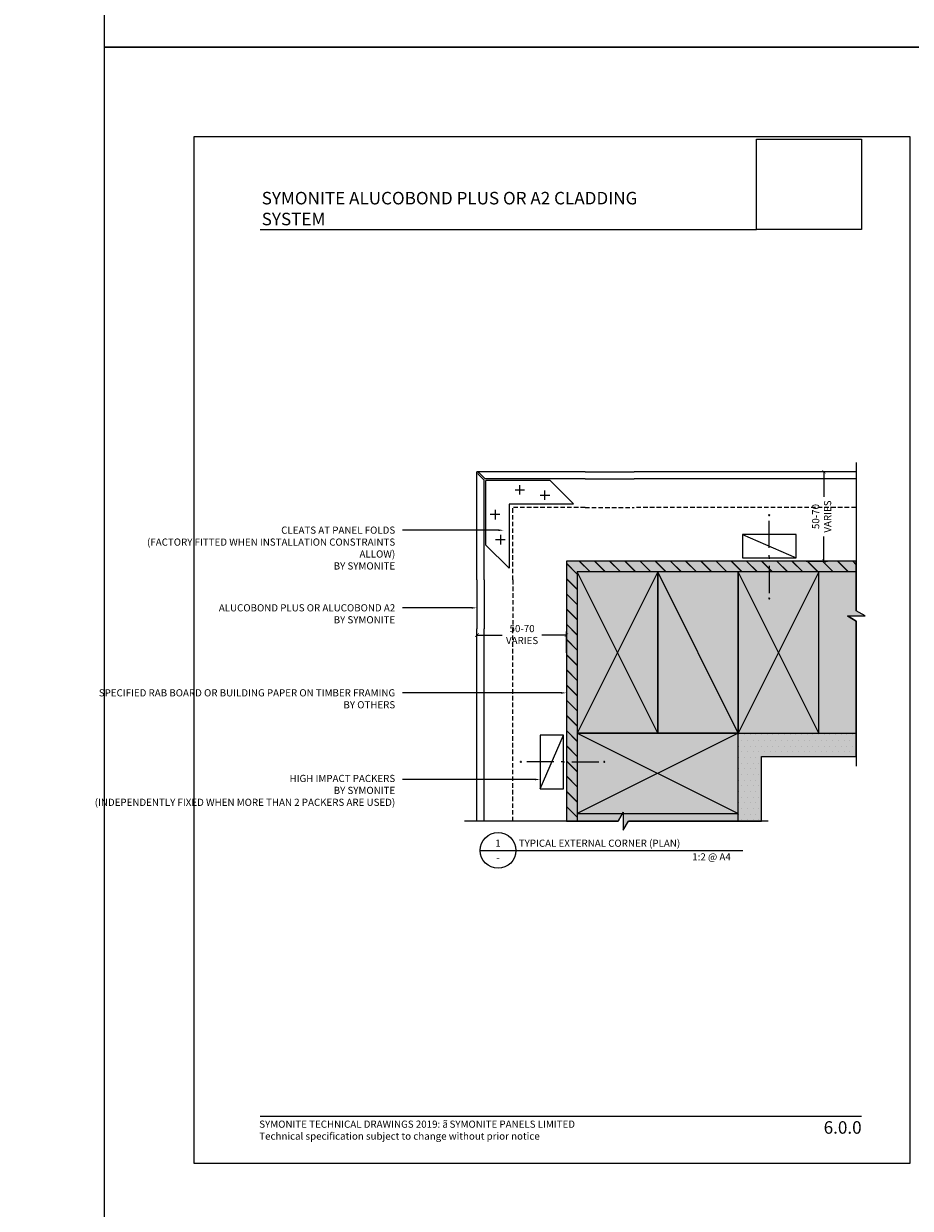
# Model space of a CAD drawing. Units: millimetres. Extents: x -8362 to 4210, y -3209 to 6379.
# Drawn here: x -1752 to -1257, y -1163 to -501 of the extents above; entities that cross this region are included whole.
import ezdxf
from ezdxf import colors
from ezdxf.entities.mleader import LeaderData, LeaderLine
from ezdxf.enums import TextEntityAlignment as Align
from ezdxf.math import Vec2, Vec3

# ---------------------------------------------------------------- set-up
doc = ezdxf.new("R2010")
doc.units = ezdxf.units.MM
doc.linetypes.add('DASHED', pattern=[0.75, 0.5, -0.25])
doc.layers.get('0').update_dxf_attribs({"linetype": 'CONTINUOUS'})
doc.layers.get('Defpoints').update_dxf_attribs({"linetype": 'CONTINUOUS'})
for name, color, linetype in [('000_ANNOTATION', 1, 'CONTINUOUS'), ('000_TEXT', 7, 'CONTINUOUS'), ('000ARCHITECTURAL', 254, 'CONTINUOUS'), ('002_DETAIL_ACM CUT', 4, 'CONTINUOUS'), ('002_DETAIL_ACM ELEV', 1, 'DASHED'), ('002_DETAIL_ACP PACKERS', 1, 'CONTINUOUS'), ('002_DETAIL_CLEATS', 1, 'CONTINUOUS'), ('002_DETAIL_FIXING C LINE', 3, 'CONTINUOUS'), ('002_DETAIL_FIXING C LINE @ 5', 3, 'CONTINUOUS'), ('002_DETAIL_HATCH', 1, 'CONTINUOUS'), ('002_DETAIL_SEALANT  PEF', 1, 'CONTINUOUS'), ('002_DETAIL_X', 1, 'CONTINUOUS'), ('00_TITLE BLOCK LINES', 2, 'CONTINUOUS'), ('hatch layer', 253, 'CONTINUOUS'), ('OUTLINE', 2, 'CONTINUOUS'), ('WHITE', 7, 'CONTINUOUS')]:
    doc.layers.add(name, color=color, linetype=linetype)
doc.layers.add('003_DETAIL_OTHERS MINOR', color=1, linetype='CONTINUOUS', transparency=0.1)
doc.layers.add('003_DETAIL_OTHERS TIMBER STRUCTURE CUT', color=3, linetype='CONTINUOUS', transparency=0.1)
doc.styles.add('Arial', font='arial.ttf')
doc.styles.add('ARIAL 2', font='arial.ttf', dxfattribs={"height": 2})
doc.styles.add('ARIAL 2 BOLD', font='arialbd.ttf', dxfattribs={"height": 2})
doc.dimstyles.new('DIMS', dxfattribs={"dimscale": 0, "dimtxt": 2, "dimasz": 1, "dimexe": 1, "dimexo": 1, "dimgap": 0.5, "dimtad": 0, "dimdec": 0, "dimtxsty": 'ARIAL 2', "dimblk": 'ARCHTICK', "dimcen": 2.5, "dimclrd": 256, "dimclre": 256, "dimclrt": 7, "dimadec": 0, "dimazin": 0, "dimtfac": 1, "dimtdec": 0, "dimtmove": 2, "dimatfit": 3, "dimfxl": 5, "dimfxlon": 1, "dimlwd": -1, "dimlwe": -1, "dimarcsym": 0})
picture_1 = doc.add_image_def('image1.jpg', size_in_pixel=(663, 571))

# ---------------------------------------------------------------- blocks, each defined once
blk = doc.blocks.new('TITE BLOCK')
at = {"layer": '00_TITLE BLOCK LINES'}
blk.add_line((-10, 0), (130, 0), dxfattribs=at)
blk.add_circle((0, 0), 10, dxfattribs=at)
at = {"layer": '000_TEXT', "style": 'ARIAL 2'}
blk.add_attdef('#', text='', height=4, dxfattribs=at).set_placement((0, 0.8), align=Align.BOTTOM_CENTER)
at = {"layer": '000_TEXT', "style": 'ARIAL 2 BOLD'}
blk.add_attdef('TITLE', (11.6, 2.02), '', height=4, dxfattribs=at)
at = {"layer": '000_TEXT', "style": 'ARIAL 2'}
blk.add_attdef('REF', text='', height=4, dxfattribs=at).set_placement((0, -2.13), align=Align.TOP_CENTER)
blk.add_attdef('SCALE', text='', height=4, dxfattribs=at).set_placement((130, -1.59), align=Align.TOP_RIGHT)
blk = doc.blocks.new('_ArchTick')
at = {"color": 0, "linetype": 'ByBlock', "const_width": 0.15}
blk.add_lwpolyline([(-0.5, -0.5), (0.5, 0.5)], dxfattribs=at)
blk = doc.blocks.new('*D96')
at = {"layer": '000_ANNOTATION', "transparency": 16777216}
for p, q in [((-1498.85, -852.89), (-1498.85, -840.89)), ((-1498.85, -842.89), (-1484.69, -842.89)), ((-1448.85, -842.89), (-1462.51, -842.89)), ((-1448.85, -852.89), (-1448.85, -840.89))]:
    blk.add_line(p, q, dxfattribs=at)
at = {"layer": 'Defpoints', "color": 0, "lineweight": -2, "transparency": 16777216}
for p in [(-1498.85, -842.89), (-1498.85, -862.65), (-1448.85, -865.4)]:
    blk.add_point(p, dxfattribs=at)
at = {"layer": '000_ANNOTATION', "transparency": 16777216, "xscale": 2, "yscale": 2, "zscale": 2, "rotation": 180}
blk.add_blockref('_ArchTick', (-1498.85, -842.89), dxfattribs=at)
at = {"layer": '000_ANNOTATION', "transparency": 16777216, "xscale": 2, "yscale": 2, "zscale": 2}
blk.add_blockref('_ArchTick', (-1448.85, -842.89), dxfattribs=at)
at = {"layer": '000_ANNOTATION', "color": 7, "transparency": 16777216, "insert": (-1473.6, -843.11), "char_height": 4, "attachment_point": 5, "style": 'ARIAL 2'}
blk.add_mtext('50-70\\PVARIES', dxfattribs=at)
blk = doc.blocks.new('*D97')
at = {"layer": '000_ANNOTATION', "transparency": 16777216}
for p, q in [((-1294.99, -751.63), (-1306.99, -751.63)), ((-1304.99, -751.63), (-1304.99, -765.59)), ((-1304.99, -801.63), (-1304.99, -787.77)), ((-1314.99, -801.63), (-1302.99, -801.63))]:
    blk.add_line(p, q, dxfattribs=at)
at = {"layer": 'Defpoints', "color": 0, "lineweight": -2, "transparency": 16777216}
for p in [(-1304.99, -751.63), (-1292.24, -751.63), (-1318.02, -801.63)]:
    blk.add_point(p, dxfattribs=at)
at = {"layer": '000_ANNOTATION', "transparency": 16777216, "xscale": 2, "yscale": 2, "zscale": 2}
for p, rotation in [((-1304.99, -751.63), 90), ((-1304.99, -801.63), 270)]:
    blk.add_blockref('_ArchTick', p, dxfattribs=dict(at, rotation=rotation))
at = {"layer": '000_ANNOTATION', "color": 7, "transparency": 16777216, "insert": (-1305.78, -776.68), "char_height": 4, "width": 11.2024, "attachment_point": 5, "rotation": 90, "style": 'ARIAL 2'}
blk.add_mtext('50-70\\PVARIES', dxfattribs=at)
blk = doc.blocks.new('501_90X45 CONT')
at = {"layer": '002_DETAIL_X'}
for p, q in [((-90, 0), (0, -45)), ((0, 0), (-90, -45))]:
    blk.add_line(p, q, dxfattribs=at)
at = {"layer": '003_DETAIL_OTHERS TIMBER STRUCTURE CUT'}
blk.add_lwpolyline([(-90, 0), (0, 0), (0, -45), (-90, -45), (-90, 0)], dxfattribs=at)
blk = doc.blocks.new('502_90X45 NOG')
at = {"layer": '002_DETAIL_X'}
blk.add_line((-90, 0), (0, -45), dxfattribs=at)
at = {"layer": '003_DETAIL_OTHERS TIMBER STRUCTURE CUT'}
blk.add_lwpolyline([(-90, 0), (0, 0), (0, -45), (-90, -45), (-90, 0)], dxfattribs=at)
blk = doc.blocks.new('DOT')
at = {"layer": '002_DETAIL_FIXING C LINE'}
blk.add_hatch(color=256, dxfattribs=at).paths.add_polyline_path([(0.05, 0, 1), (-0.05, 0, 1)])
blk.add_circle((0, 0), 0.05, dxfattribs=at)
blk = doc.blocks.new('103_FIX LINE 50MM')
at = {"layer": '002_DETAIL_FIXING C LINE'}
for p, q in [((-4.51, 0), (-19.65, 0)), ((0.51, 0), (-0.51, 0)), ((0.51, 0), (1.52, 0)), ((5.52, 0), (20.67, 0))]:
    blk.add_line(p, q, dxfattribs=at)
for centre in [(-22.9, 0), (23.67, 0)]:
    blk.add_circle(centre, 0.25, dxfattribs=at)
at = {"layer": '002_DETAIL_FIXING C LINE @ 5', "yscale": 5, "zscale": 5}
for p, xscale, rotation in [((-22.9, 0), -5, 90), ((23.67, 0), 5, 270)]:
    blk.add_blockref('DOT', p, dxfattribs=dict(at, xscale=xscale, rotation=rotation))
blk = doc.blocks.new('306_13MM PACKER')
at = {"layer": '002_DETAIL_ACP PACKERS'}
blk.add_lwpolyline([(-15, 0), (15, 0), (15, -13), (-15, -13)], close=True, dxfattribs=at)
at = {"layer": '002_DETAIL_X'}
blk.add_line((15, 0), (-15, -13), dxfattribs=at)
at = {"layer": '002_DETAIL_FIXING C LINE', "rotation": 270}
blk.add_blockref('103_FIX LINE 50MM', (0, -12.08), dxfattribs=at)

msp = doc.modelspace()

# ---------------------------------------------------------------- hatches: boundary and pattern name
at = {"layer": '000ARCHITECTURAL'}
h = msp.add_hatch(dxfattribs=at)
h.set_pattern_fill('JIS_LC_20', color=256, scale=0.3, style=0)
h.set_pattern_definition([(135, (-1909.3795, -3091.5166), (4.24264, 4.24264), []), (135, (-1909.4995, -3091.5166), (4.24264, 4.24264), [])])
h.paths.add_polyline_path([(-1286.92, -807.63), (-1286.92, -801.63), (-1448.85, -801.63), (-1448.85, -946.89), (-1442.85, -946.89), (-1442.85, -807.63)])
h = msp.add_hatch(dxfattribs=at)
h.set_pattern_fill('DOTS', color=256, scale=2, style=0)
h.set_pattern_definition([(180, (-1903.3795, -3124.2362), (-1.5875, 3.175), [0, -3.175])])
h.paths.add_polyline_path([(-1286.92, -910.63), (-1286.92, -897.63), (-1352.85, -897.63), (-1352.85, -946.89), (-1339.85, -946.89), (-1339.85, -910.63)])
at = {"layer": 'hatch layer', "lineweight": -2}
h = msp.add_hatch(color=256, dxfattribs=at)
h.dxf.hatch_style = 1
h.paths.add_polyline_path([(-1286.92, -801.63), (-1448.85, -801.63), (-1448.85, -946.89), (-1419.96, -946.89), (-1417.07, -941.89), (-1417.07, -951.89), (-1414.18, -946.89), (-1339.85, -946.89), (-1339.85, -910.63), (-1286.92, -910.63), (-1286.92, -835.06), (-1291.92, -832.17), (-1281.92, -832.17), (-1286.92, -829.29)])

# ---------------------------------------------------------------- linework, layer by layer
at = {"layer": '000_ANNOTATION'}
for points in [[(-1619.89, -616.38), (-1342.69, -616.38)], [(-1619.89, -1111.61), (-1283.96, -1111.61)]]:
    msp.add_lwpolyline(points, dxfattribs=at)
at = {"layer": '002_DETAIL_ACM CUT'}
for p, q in [((-1438.42, -751.63), (-1498.85, -751.63)), ((-1498.85, -812.07), (-1498.85, -751.63)), ((-1498.2, -752.99), (-1494.85, -756.34)), ((-1497.5, -752.28), (-1494.14, -755.63)), ((-1438.42, -751.63), (-1411.07, -751.63)), ((-1287.19, -751.63), (-1411.07, -751.63)), ((-1494.85, -812.07), (-1494.85, -756.34)), ((-1438.42, -755.63), (-1494.14, -755.63)), ((-1438.42, -755.63), (-1411.07, -755.63)), ((-1287.19, -755.63), (-1411.07, -755.63)), ((-1498.85, -812.07), (-1498.85, -839.37)), ((-1494.85, -812.07), (-1494.85, -839.37)), ((-1498.85, -946.89), (-1498.85, -839.37)), ((-1494.85, -946.89), (-1494.85, -839.37))]:
    msp.add_line(p, q, dxfattribs=at)
msp.add_arc((-1497.85, -752.63), 0.5, 45, 225, dxfattribs=at)
at = {"layer": '002_DETAIL_ACM ELEV', "ltscale": 5}
for p, q in [((-1438.42, -771.63), (-1478.85, -771.63)), ((-1478.85, -812.07), (-1478.85, -771.63)), ((-1438.42, -771.63), (-1411.07, -771.63)), ((-1287.19, -771.63), (-1411.07, -771.63)), ((-1478.85, -812.07), (-1478.85, -839.37)), ((-1478.85, -946.89), (-1478.85, -839.37))]:
    msp.add_line(p, q, dxfattribs=at)
at = {"layer": '002_DETAIL_ACP PACKERS'}
msp.add_lwpolyline([(-1320.54, -786.68), (-1350.54, -786.68), (-1350.54, -799.68), (-1320.54, -799.68)], close=True, dxfattribs=at)
at = {"layer": '002_DETAIL_CLEATS'}
for p, q in [((-1457.9, -756.63), (-1493.85, -756.63)), ((-1493.85, -792.58), (-1493.85, -756.63)), ((-1474.87, -764.44), (-1474.87, -759.09)), ((-1444.9, -769.63), (-1457.9, -756.63)), ((-1477.55, -761.76), (-1472.2, -761.76)), ((-1463.54, -764.74), (-1458.19, -764.74)), ((-1460.86, -767.41), (-1460.86, -762.06)), ((-1488.72, -772.94), (-1488.72, -778.29)), ((-1480.85, -769.68), (-1480.85, -805.59)), ((-1480.8, -769.63), (-1444.9, -769.63)), ((-1486.05, -775.61), (-1491.4, -775.61)), ((-1485.75, -786.95), (-1485.75, -792.3)), ((-1480.85, -805.59), (-1493.85, -792.58)), ((-1483.07, -789.62), (-1488.42, -789.62))]:
    msp.add_line(p, q, dxfattribs=at)
at = {"layer": '002_DETAIL_X'}
msp.add_line((-1350.54, -786.68), (-1320.54, -799.68), dxfattribs=at)
at = {"layer": '003_DETAIL_OTHERS MINOR'}
for points in [[(-1286.92, -801.63), (-1448.85, -801.63), (-1448.85, -946.89)], [(-1286.92, -807.63), (-1442.85, -807.63), (-1442.85, -946.89)], [(-1352.85, -946.89), (-1352.85, -897.63), (-1286.92, -897.63)], [(-1339.85, -946.89), (-1339.85, -910.63), (-1286.92, -910.63)]]:
    msp.add_lwpolyline(points, dxfattribs=at)
at = {"layer": '00_TITLE BLOCK LINES'}
for p, q in [((-1286.92, -746.48), (-1286.92, -829.29)), ((-1291.92, -832.17), (-1281.92, -832.17)), ((-1291.92, -832.17), (-1286.92, -835.06)), ((-1281.92, -832.17), (-1286.92, -829.29)), ((-1286.92, -835.06), (-1286.92, -916.04)), ((-1417.07, -941.89), (-1419.96, -946.89)), ((-1417.07, -941.89), (-1417.07, -951.89)), ((-1419.96, -946.89), (-1505.77, -946.89)), ((-1417.07, -951.89), (-1414.18, -946.89)), ((-1336.21, -946.89), (-1414.18, -946.89))]:
    msp.add_line(p, q, dxfattribs=at)
at = {"layer": 'Defpoints'}
for points in [[(-1206.96, -514.42), (-1706.78, -514.42), (-1706.78, 159.25), (-1206.96, 159.25)], [(-1206.96, -1188.09), (-1706.78, -1188.09), (-1706.78, -514.42), (-1206.96, -514.42)], [(-1256.96, -1138.09), (-1656.78, -1138.09), (-1656.78, -564.42), (-1256.96, -564.42)], [(-1256.96, -1138.09), (-1656.78, -1138.09), (-1656.78, -564.42), (-1256.96, -564.42)]]:
    msp.add_lwpolyline(points, close=True, dxfattribs=at)
at = {"layer": 'Defpoints', "lineweight": -2}
msp.add_lwpolyline([(-1286.92, -801.63), (-1448.85, -801.63), (-1448.85, -946.89), (-1419.96, -946.89), (-1417.07, -941.89), (-1417.07, -951.89), (-1414.18, -946.89), (-1339.85, -946.89), (-1339.85, -910.63), (-1286.92, -910.63), (-1286.92, -835.06), (-1291.92, -832.17), (-1281.92, -832.17), (-1286.92, -829.29)], close=True, dxfattribs=at)
at = {"layer": 'OUTLINE', "lineweight": -2}
msp.add_line((-1357.04, -963.17), (-1350.24, -963.17), dxfattribs=at)

# ---------------------------------------------------------------- block references
at = {"layer": '000_ANNOTATION'}
msp.add_blockref('TITE BLOCK', (-1487.04, -963.17), dxfattribs=at).add_auto_attribs({'#': '1', 'REF': '-', 'SCALE': '1:2 @ A4', 'TITLE': 'TYPICAL EXTERNAL CORNER (PLAN)'})
at = {"layer": '002_DETAIL_FIXING C LINE', "xscale": -1, "rotation": 89.99999999999977}
msp.add_blockref('103_FIX LINE 50MM', (-1335.54, -798.76), dxfattribs=at)
at = {"layer": '002_DETAIL_HATCH', "xscale": -1, "rotation": 270}
msp.add_blockref('502_90X45 NOG', (-1352.85, -807.63), dxfattribs=at)
at = {"layer": '002_DETAIL_SEALANT  PEF', "xscale": -1, "rotation": 90}
msp.add_blockref('306_13MM PACKER', (-1463.43, -913.71), dxfattribs=at)
at = {"layer": '003_DETAIL_OTHERS TIMBER STRUCTURE CUT', "xscale": -1}
for p, rotation in [((-1397.85, -807.63), 270), ((-1307.85, -807.63), 270), ((-1442.85, -897.63), 359.9999999999998)]:
    msp.add_blockref('501_90X45 CONT', p, dxfattribs=dict(at, rotation=rotation))

# ---------------------------------------------------------------- texts
at = {"style": 'Arial'}
msp.add_attdef('6.0.0', text='1.0', height=7, dxfattribs=at).set_placement((-1283.96, -1114.43), align=Align.TOP_RIGHT)
at = {"layer": 'WHITE', "attachment_point": 1, "style": 'Arial'}
for s, insert, char_height, width in [('{\\fArial|b1|i0|c0|p34;SYMONITE ALUCOBOND PLUS OR A2 CLADDING SYSTEM}', (-1619.03, -595.33), 7, 220.4216), ('SYMONITE TECHNICAL DRAWINGS 2019: {\\fSymbol|b0|i0|c2|p18;ã\\H0.75x; }SYMONITE PANELS LIMITED\\PTechnical specification subject to change without prior notice', (-1620.41, -1114.09), 4, 500)]:
    msp.add_mtext(s, dxfattribs=dict(at, insert=insert, char_height=char_height, width=width))

# ---------------------------------------------------------------- dimensions: what is measured, and where the dimension line sits
at = {"layer": '000_ANNOTATION'}
dim = msp.add_linear_dim(base=(-1304.99, -751.63), p1=(-1318.02, -801.63), p2=(-1292.24, -751.63), angle=90, text='50-70\\PVARIES', dimstyle='DIMS', override={"dimscale": 0, "dimtix": 0, "dimtofl": 1, "dimtmove": 2, "dimatfit": 3}, dxfattribs=at)
dim.commit()
dim.dimension.update_dxf_attribs({"geometry": '*D97', "text_midpoint": (-1305.78, -776.68), "dimtype": 160})
dim = msp.add_linear_dim(base=(-1498.85, -842.89), p1=(-1448.85, -865.4), p2=(-1498.85, -862.65), text='50-70\\PVARIES', dimstyle='DIMS', override={"dimscale": 0, "dimtix": 0, "dimtofl": 1, "dimtmove": 2, "dimatfit": 3}, dxfattribs=at)
dim.commit()
dim.dimension.update_dxf_attribs({"geometry": '*D96', "text_midpoint": (-1473.6, -843.11), "dimtype": 160})

# ---------------------------------------------------------------- referenced raster images: frames only (the image files are external)
image = msp.add_image(picture_1, insert=(-1342.69, -616.38), size_in_units=(58.73, 50.58))
image.dxf.flags = 7

# ---------------------------------------------------------------- leaders
ml = msp.add_multileader_mtext('Standard', dxfattribs=at)
ml.set_content('CLEATS AT PANEL FOLDS\\P(FACTORY FITTED WHEN INSTALLATION CONSTRAINTS ALLOW)\\P{\\fArial|b1|i0|c0|p34;BY SYMONITE}', color=7, style='ARIAL 2')
ml.set_leader_properties(color=256, linetype='ByLayer', lineweight=-1)
ml.build(insert=Vec2(0, 0))
ml.multileader.update_dxf_attribs({"dogleg_length": 2, "arrow_head_size": 3, "scale": 2})
ctx = ml.context
ctx.base_point, ctx.scale, ctx.arrow_head_size, ctx.landing_gap_size, ctx.plane_origin = Vec3(-1618.39, -784.32), 2, 3, 4, Vec3(-1494.39, -814.04)
ctx.text_align_type = 2
notes = []
notes.append((ctx, [(0, (1, 1, 0), (-1536.47, -784.32), (-1, 0), 4, [(0, [(-1483.85, -784.32), (-1502.35, -784.32)], 0, [])])]))
ctx.mtext.insert, ctx.mtext.rotation, ctx.mtext.width, ctx.mtext.alignment, ctx.mtext.flow_direction = Vec3(-1544.47, -782.28), 6.283185, 74.593, 3, 5
ml = msp.add_multileader_mtext('Standard', dxfattribs=at)
ml.set_content('ALUCOBOND PLUS OR ALUCOBOND A2 \\P{\\fArial|b1|i0|c0|p34;BY} {\\fArial|b1|i0|c0|p34;SYMONITE}', color=7, style='ARIAL 2')
ml.set_leader_properties(color=256, linetype='ByLayer', lineweight=-1)
ml.build(insert=Vec2(0, 0))
ml.multileader.update_dxf_attribs({"dogleg_length": 2, "arrow_head_size": 3, "scale": 2})
ctx = ml.context
ctx.base_point, ctx.scale, ctx.arrow_head_size, ctx.landing_gap_size, ctx.plane_origin = Vec3(-1609.88, -827.7), 2, 3, 4, Vec3(-1488.85, -827.7)
ctx.text_align_type = 2
notes.append((ctx, [(0, (1, 1, 0), (-1536.47, -827.7), (-1, 0), 4, [(0, [(-1498.85, -827.7)], 0, [])])]))
ctx.mtext.insert, ctx.mtext.width, ctx.mtext.alignment, ctx.mtext.flow_direction = Vec3(-1544.47, -825.67), 75.4803, 3, 5
ml = msp.add_multileader_mtext('Standard', dxfattribs=at)
ml.set_content('\\A1;SPECIFIED RAB BOARD OR BUILDING PAPER ON TIMBER FRAMING \\P{\\fArial|b1|i0|c0|p34;BY OTHERS}', color=7, style='ARIAL 2')
ml.set_leader_properties(color=256, linetype='ByLayer', lineweight=-1)
ml.build(insert=Vec2(0, 0))
ml.multileader.update_dxf_attribs({"dogleg_length": 2, "arrow_head_size": 3, "scale": 2})
ctx = ml.context
ctx.base_point, ctx.scale, ctx.arrow_head_size, ctx.landing_gap_size, ctx.plane_origin = Vec3(-1649.72, -875.18), 2, 3, 4, Vec3(-1444.78, -890.94)
ctx.text_align_type = 2
notes.append((ctx, [(0, (1, 1, 0), (-1536.47, -875.18), (-1, 0), 4, [(0, [(-1448.85, -875.18), (-1469.93, -875.18)], 0, [])])]))
ctx.mtext.insert, ctx.mtext.width, ctx.mtext.alignment, ctx.mtext.flow_direction = Vec3(-1544.47, -873.15), 103.7478, 3, 5
ml = msp.add_multileader_mtext('Standard', dxfattribs=at)
ml.set_content('HIGH IMPACT PACKERS\\P{\\fArial|b1|i0|c0|p34;BY SYMONITE\\P}(INDEPENDENTLY FIXED WHEN MORE THAN 2 PACKERS ARE USED)', color=7, style='ARIAL 2')
ml.set_leader_properties(color=256, linetype='ByLayer', lineweight=-1)
ml.build(insert=Vec2(0, 0))
ml.multileader.update_dxf_attribs({"dogleg_length": 2, "arrow_head_size": 3, "scale": 2})
ctx = ml.context
ctx.base_point, ctx.scale, ctx.arrow_head_size, ctx.landing_gap_size, ctx.plane_origin = Vec3(-1633.06, -923.55), 2, 3, 4, Vec3(-1453.49, -966.22)
ctx.text_align_type = 2
notes.append((ctx, [(0, (1, 1, 0), (-1536.47, -923.55), (-1, 0), 4, [(0, [(-1463.43, -923.55), (-1478.13, -923.55)], 0, [])])]))
ctx.mtext.insert, ctx.mtext.width, ctx.mtext.alignment, ctx.mtext.flow_direction = Vec3(-1544.47, -920.97), 90.246, 3, 5
for ctx, leaders in notes:
    for number, flags, end, landing, length, lines in leaders:
        leader = LeaderData()
        leader.index, (leader.has_last_leader_line, leader.has_dogleg_vector, leader.attachment_direction) = number, flags
        leader.last_leader_point, leader.dogleg_vector, leader.dogleg_length = Vec3(end), Vec3(landing), length
        for number, points, colour, breaks in lines:
            line = LeaderLine()
            line.index, line.vertices, line.color, line.breaks = number, Vec3.list(points), colors.encode_raw_color(colour), breaks
            leader.lines.append(line)
        ctx.leaders.append(leader)

doc.saveas('drawing.dxf')
